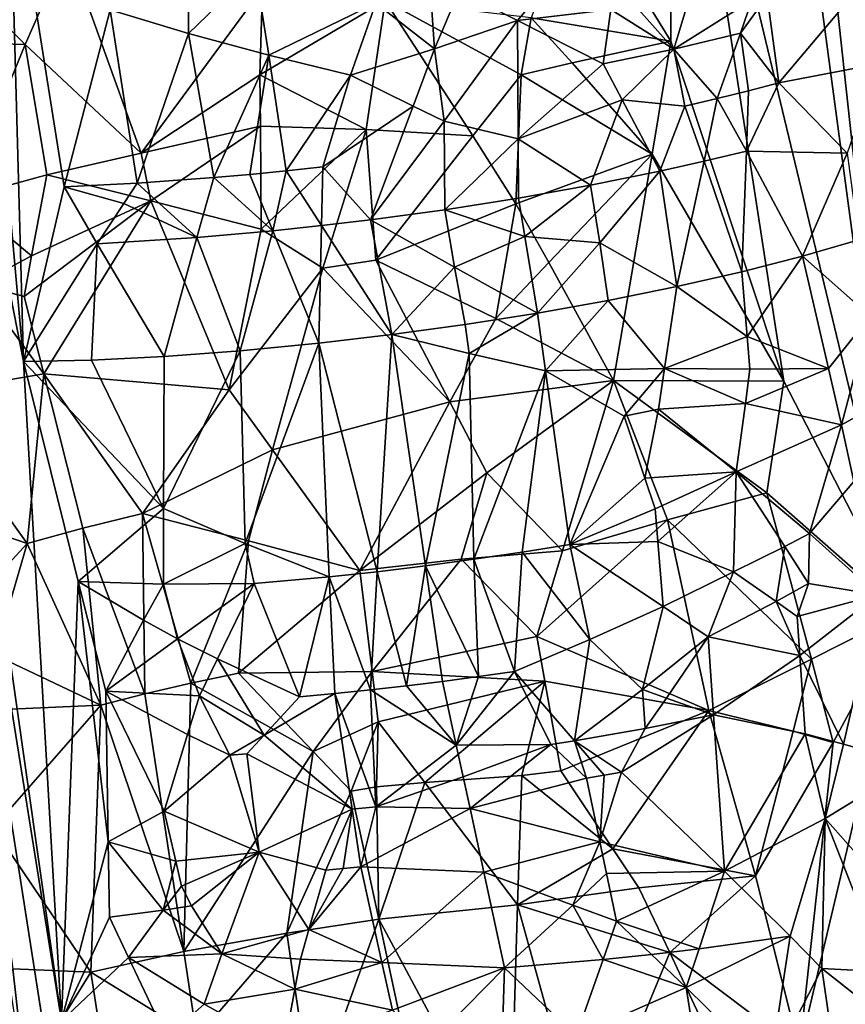
# Model space of a CAD drawing. Extents: x -293 to 293, y 0 to 819.
# Drawn here: x 148 to 170, y 230 to 257 of the extents above; entities that cross this region are included whole.
import ezdxf

# ---------------------------------------------------------------- set-up
doc = ezdxf.new("R2010")
doc.units = 0
doc.header["$MEASUREMENT"] = 0

msp = doc.modelspace()

# ---------------------------------------------------------------- linework, layer by layer
for points in [[(167.832718, 286.511871, -390.584045), (156.532394, 379.970886, -375.457001), (189.114349, 99.036987, -422.394196)], [(189.114349, 99.036987, -422.394196), (156.532394, 379.970886, -375.457001), (199.436981, 5, -438.722504)], [(171.684555, 240.690048, -399.700958), (156.532394, 379.970886, -375.457001), (165.217331, 288.883942, -392.374847)], [(171.684555, 240.690048, -399.700958), (199.436981, 5, -438.722504), (156.532394, 379.970886, -375.457001)], [(148.68512, 229.539093, -374.580414), (183.203369, 5, -422.389557), (127.604065, 361.21936, -347.35675)], [(148.68512, 229.539093, -374.580414), (127.604065, 361.21936, -347.35675), (142.068695, 275.972168, -364.234253)], [(147.436615, 229.46608, -375.898193), (127.604065, 361.21936, -347.35675), (183.203369, 5, -422.389557)], [(165.312531, 267.194733, -397.607269), (171.684555, 240.690048, -399.700958), (165.217331, 288.883942, -392.374847)], [(167.832718, 286.511871, -390.584045), (174.654266, 240.494949, -396.333954), (172.518311, 264.192871, -391.449646)], [(167.832718, 286.511871, -390.584045), (178.937698, 193.055649, -405.865112), (174.654266, 240.494949, -396.333954)], [(167.832718, 286.511871, -390.584045), (189.114349, 99.036987, -422.394196), (178.937698, 193.055649, -405.865112)], [(148.68512, 229.539093, -374.580414), (142.068695, 275.972168, -364.234253), (147.646561, 247.558548, -369.332001)], [(145.939758, 266.519836, -364.499298), (147.646561, 247.558548, -369.332001), (142.068695, 275.972168, -364.234253)], [(162.824188, 260.405457, -400.145355), (165.336807, 256.312225, -400.0401), (165.312531, 267.194733, -397.607269)], [(168.419708, 247.023727, -400.522095), (165.312531, 267.194733, -397.607269), (165.336807, 256.312225, -400.0401)], [(168.419708, 247.023727, -400.522095), (171.684555, 240.690048, -399.700958), (165.312531, 267.194733, -397.607269)], [(145.939758, 266.519836, -364.499298), (147.258408, 261.810272, -365.15921), (147.646561, 247.558548, -369.332001)], [(148.758438, 252.334381, -367.156311), (147.258408, 261.810272, -365.15921), (150.018036, 257.16861, -365.18335)], [(148.758438, 252.334381, -367.156311), (147.646561, 247.558548, -369.332001), (147.258408, 261.810272, -365.15921)], [(162.824188, 260.405457, -400.145355), (161.52034, 256.954926, -401.162079), (165.336807, 256.312225, -400.0401)], [(147.691696, 256.228119, -398.700409), (144.765732, 259.148193, -396.336212), (143.787827, 256.332214, -395.413971)], [(148.846634, 258.847198, -399.156891), (144.765732, 259.148193, -396.336212), (147.691696, 256.228119, -398.700409)], [(162.846085, 258.900391, -364.617859), (161.147537, 256.875824, -364.476196), (159.547455, 257.686951, -364.004303)], [(162.846085, 258.900391, -364.617859), (163.698853, 257.177734, -365.232178), (161.147537, 256.875824, -364.476196)], [(163.805389, 257.921356, -365.151672), (166.300629, 259.023376, -366.241028), (165.417038, 256.10083, -366.181671)], [(165.417038, 256.10083, -366.181671), (166.300629, 259.023376, -366.241028), (167.550842, 257.433167, -367.270905)], [(148.846634, 258.847198, -399.156891), (147.691696, 256.228119, -398.700409), (150.859024, 253.258255, -400.629913)], [(154.176575, 257.76828, -401.107758), (148.846634, 258.847198, -399.156891), (150.859024, 253.258255, -400.629913)], [(152.144257, 258.120636, -364.244385), (152.156723, 256.522919, -364.648804), (150.018036, 257.16861, -365.18335)], [(152.144257, 258.120636, -364.244385), (153.975754, 258.293579, -363.8396), (152.156723, 256.522919, -364.648804)], [(153.975754, 258.293579, -363.8396), (154.353119, 255.929672, -364.350006), (152.156723, 256.522919, -364.648804)], [(153.975754, 258.293579, -363.8396), (157.273666, 257.351837, -363.864624), (154.353119, 255.929672, -364.350006)], [(157.273666, 257.351837, -363.864624), (158.738297, 258.09964, -363.8125), (158.877197, 256.104614, -364.235199)], [(158.738297, 258.09964, -363.8125), (159.547455, 257.686951, -364.004303), (158.877197, 256.104614, -364.235199)], [(163.805389, 257.921356, -365.151672), (165.417038, 256.10083, -366.181671), (163.698853, 257.177734, -365.232178)], [(167.96257, 257.542236, -367.552734), (170.565857, 257.880981, -369.835968), (168.287369, 255.175308, -368.090302)], [(170.565857, 257.880981, -369.835968), (170.997849, 255.699417, -370.491089), (168.287369, 255.175308, -368.090302)], [(154.176575, 257.76828, -401.107758), (150.859024, 253.258255, -400.629913), (154.107666, 255.395508, -401.409729)], [(154.176575, 257.76828, -401.107758), (154.107666, 255.395508, -401.409729), (157.525391, 257.421753, -401.483276)], [(159.547455, 257.686951, -364.004303), (161.147537, 256.875824, -364.476196), (158.877197, 256.104614, -364.235199)], [(167.241043, 256.536469, -367.179688), (167.96257, 257.542236, -367.552734), (168.287369, 255.175308, -368.090302)], [(167.550842, 257.433167, -367.270905), (167.96257, 257.542236, -367.552734), (167.241043, 256.536469, -367.179688)], [(157.006882, 253.901138, -402.013977), (157.525391, 257.421753, -401.483276), (154.107666, 255.395508, -401.409729)], [(157.273666, 257.351837, -363.864624), (156.579178, 255.386139, -364.292297), (154.353119, 255.929672, -364.350006)], [(157.273666, 257.351837, -363.864624), (158.877197, 256.104614, -364.235199), (156.579178, 255.386139, -364.292297)], [(157.006882, 253.901138, -402.013977), (159.919418, 253.731155, -401.990723), (157.525391, 257.421753, -401.483276)], [(161.241852, 255.394272, -401.508057), (157.525391, 257.421753, -401.483276), (159.919418, 253.731155, -401.990723)], [(161.52034, 256.954926, -401.162079), (157.525391, 257.421753, -401.483276), (161.241852, 255.394272, -401.508057)], [(165.417038, 256.10083, -366.181671), (167.550842, 257.433167, -367.270905), (167.241043, 256.536469, -367.179688)], [(150.755249, 252.431274, -366.194214), (148.758438, 252.334381, -367.156311), (150.018036, 257.16861, -365.18335)], [(152.156723, 256.522919, -364.648804), (150.755249, 252.431274, -366.194214), (150.018036, 257.16861, -365.18335)], [(163.698853, 257.177734, -365.232178), (163.484451, 255.69162, -365.40036), (161.147537, 256.875824, -364.476196)], [(163.698853, 257.177734, -365.232178), (165.417038, 256.10083, -366.181671), (163.484451, 255.69162, -365.40036)], [(158.877197, 256.104614, -364.235199), (161.147537, 256.875824, -364.476196), (159.144073, 254.12677, -364.668488)], [(159.144073, 254.12677, -364.668488), (161.147537, 256.875824, -364.476196), (161.162033, 253.642426, -365.089813)], [(161.162033, 253.642426, -365.089813), (161.147537, 256.875824, -364.476196), (163.484451, 255.69162, -365.40036)], [(161.52034, 256.954926, -401.162079), (161.241852, 255.394272, -401.508057), (162.638626, 255.72551, -401.129364)], [(161.52034, 256.954926, -401.162079), (162.638626, 255.72551, -401.129364), (165.336807, 256.312225, -400.0401)], [(152.156723, 256.522919, -364.648804), (152.8479, 252.586929, -365.473816), (150.755249, 252.431274, -366.194214)], [(152.156723, 256.522919, -364.648804), (154.353119, 255.929672, -364.350006), (152.8479, 252.586929, -365.473816)], [(165.417038, 256.10083, -366.181671), (167.241043, 256.536469, -367.179688), (166.603455, 254.747192, -367.032043)], [(167.241043, 256.536469, -367.179688), (167.460709, 254.958878, -367.537781), (166.603455, 254.747192, -367.032043)], [(167.241043, 256.536469, -367.179688), (168.287369, 255.175308, -368.090302), (167.460709, 254.958878, -367.537781)], [(147.691696, 256.228119, -398.700409), (143.787827, 256.332214, -395.413971), (145.965866, 252.027115, -397.622772)], [(147.691696, 256.228119, -398.700409), (145.965866, 252.027115, -397.622772), (148.285049, 252.663162, -399.325256)], [(147.691696, 256.228119, -398.700409), (148.285049, 252.663162, -399.325256), (150.859024, 253.258255, -400.629913)], [(162.638626, 255.72551, -401.129364), (164.821106, 253.231857, -400.918793), (165.336807, 256.312225, -400.0401)], [(168.419708, 247.023727, -400.522095), (165.336807, 256.312225, -400.0401), (164.821106, 253.231857, -400.918793)], [(154.353119, 255.929672, -364.350006), (153.831619, 252.673309, -365.228241), (152.8479, 252.586929, -365.473816)], [(154.353119, 255.929672, -364.350006), (154.826141, 252.771332, -365.036469), (153.831619, 252.673309, -365.228241)], [(154.353119, 255.929672, -364.350006), (156.579178, 255.386139, -364.292297), (154.826141, 252.771332, -365.036469)], [(158.877197, 256.104614, -364.235199), (158.291901, 254.540634, -364.509827), (156.579178, 255.386139, -364.292297)], [(158.877197, 256.104614, -364.235199), (159.144073, 254.12677, -364.668488), (158.291901, 254.540634, -364.509827)], [(165.417038, 256.10083, -366.181671), (164.006607, 254.714783, -365.766296), (163.484451, 255.69162, -365.40036)], [(165.417038, 256.10083, -366.181671), (165.718201, 254.540878, -366.574585), (164.006607, 254.714783, -365.766296)], [(165.417038, 256.10083, -366.181671), (166.603455, 254.747192, -367.032043), (165.718201, 254.540878, -366.574585)], [(161.162033, 253.642426, -365.089813), (163.484451, 255.69162, -365.40036), (164.006607, 254.714783, -365.766296)], [(162.638626, 255.72551, -401.129364), (161.241852, 255.394272, -401.508057), (164.821106, 253.231857, -400.918793)], [(170.997849, 255.699417, -370.491089), (170.153854, 253.251404, -369.866211), (168.287369, 255.175308, -368.090302)], [(154.107666, 255.395508, -401.409729), (150.859024, 253.258255, -400.629913), (154.118439, 253.990692, -401.595703)], [(157.006882, 253.901138, -402.013977), (154.107666, 255.395508, -401.409729), (154.118439, 253.990692, -401.595703)], [(156.579178, 255.386139, -364.292297), (155.828445, 252.880707, -364.899017), (154.826141, 252.771332, -365.036469)], [(158.291901, 254.540634, -364.509827), (155.828445, 252.880707, -364.899017), (156.579178, 255.386139, -364.292297)], [(161.241852, 255.394272, -401.508057), (159.919418, 253.731155, -401.990723), (161.102448, 251.870621, -402.174011)], [(161.241852, 255.394272, -401.508057), (161.102448, 251.870621, -402.174011), (164.821106, 253.231857, -400.918793)], [(167.460709, 254.958878, -367.537781), (168.287369, 255.175308, -368.090302), (167.398758, 253.310272, -367.721893)], [(170.153854, 253.251404, -369.866211), (167.398758, 253.310272, -367.721893), (168.287369, 255.175308, -368.090302)], [(166.603455, 254.747192, -367.032043), (167.460709, 254.958878, -367.537781), (167.398758, 253.310272, -367.721893)], [(163.137573, 252.37941, -365.854004), (161.162033, 253.642426, -365.089813), (164.006607, 254.714783, -365.766296)], [(163.137573, 252.37941, -365.854004), (164.006607, 254.714783, -365.766296), (165.036545, 252.76387, -366.523102)], [(164.006607, 254.714783, -365.766296), (165.718201, 254.540878, -366.574585), (165.036545, 252.76387, -366.523102)], [(165.718201, 254.540878, -366.574585), (166.603455, 254.747192, -367.032043), (166.240967, 253.031952, -367.078888)], [(166.603455, 254.747192, -367.032043), (167.398758, 253.310272, -367.721893), (166.240967, 253.031952, -367.078888)], [(158.291901, 254.540634, -364.509827), (157.127457, 251.432281, -365.15802), (155.828445, 252.880707, -364.899017)], [(158.291901, 254.540634, -364.509827), (159.144073, 254.12677, -364.668488), (157.127457, 251.432281, -365.15802)], [(165.718201, 254.540878, -366.574585), (166.240967, 253.031952, -367.078888), (165.036545, 252.76387, -366.523102)], [(159.158386, 251.709488, -365.167206), (157.127457, 251.432281, -365.15802), (159.144073, 254.12677, -364.668488)], [(159.158386, 251.709488, -365.167206), (159.144073, 254.12677, -364.668488), (161.162033, 253.642426, -365.089813)], [(154.118439, 253.990692, -401.595703), (150.859024, 253.258255, -400.629913), (151.122116, 251.952911, -400.873322)], [(154.118439, 253.990692, -401.595703), (151.122116, 251.952911, -400.873322), (154.143616, 251.180588, -401.962463)], [(157.006882, 253.901138, -402.013977), (154.118439, 253.990692, -401.595703), (154.143616, 251.180588, -401.962463)], [(157.006882, 253.901138, -402.013977), (154.143616, 251.180588, -401.962463), (155.828751, 250.111603, -402.439148)], [(157.006882, 253.901138, -402.013977), (155.828751, 250.111603, -402.439148), (157.271332, 250.33165, -402.571716)], [(157.006882, 253.901138, -402.013977), (157.271332, 250.33165, -402.571716), (159.919418, 253.731155, -401.990723)], [(159.919418, 253.731155, -401.990723), (157.271332, 250.33165, -402.571716), (161.102448, 251.870621, -402.174011)], [(159.158386, 251.709488, -365.167206), (161.162033, 253.642426, -365.089813), (161.170059, 252.026489, -365.400146)], [(163.137573, 252.37941, -365.854004), (161.170059, 252.026489, -365.400146), (161.162033, 253.642426, -365.089813)], [(151.122116, 251.952911, -400.873322), (150.859024, 253.258255, -400.629913), (148.285049, 252.663162, -399.325256)], [(161.102448, 251.870621, -402.174011), (161.998108, 250.2659, -402.315643), (164.821106, 253.231857, -400.918793)], [(161.998108, 250.2659, -402.315643), (163.763626, 247.039017, -402.525391), (164.821106, 253.231857, -400.918793)], [(168.419708, 247.023727, -400.522095), (164.821106, 253.231857, -400.918793), (163.763626, 247.039017, -402.525391)], [(166.240967, 253.031952, -367.078888), (167.398758, 253.310272, -367.721893), (167.270798, 250.01532, -368.104919)], [(167.398758, 253.310272, -367.721893), (168.93573, 250.441238, -369.165161), (167.270798, 250.01532, -368.104919)], [(170.153854, 253.251404, -369.866211), (168.93573, 250.441238, -369.165161), (167.398758, 253.310272, -367.721893)], [(170.153854, 253.251404, -369.866211), (170.468292, 250.883041, -370.403503), (168.93573, 250.441238, -369.165161)], [(165.036545, 252.76387, -366.523102), (166.240967, 253.031952, -367.078888), (165.493729, 249.610443, -367.235687)], [(166.240967, 253.031952, -367.078888), (167.270798, 250.01532, -368.104919), (165.493729, 249.610443, -367.235687)], [(152.8479, 252.586929, -365.473816), (153.831619, 252.673309, -365.228241), (154.459518, 251.134369, -365.488129)], [(153.831619, 252.673309, -365.228241), (154.826141, 252.771332, -365.036469), (154.459518, 251.134369, -365.488129)], [(154.826141, 252.771332, -365.036469), (155.788589, 251.273468, -365.274597), (154.459518, 251.134369, -365.488129)], [(154.826141, 252.771332, -365.036469), (155.828445, 252.880707, -364.899017), (155.788589, 251.273468, -365.274597)], [(155.828445, 252.880707, -364.899017), (157.127457, 251.432281, -365.15802), (155.788589, 251.273468, -365.274597)], [(163.137573, 252.37941, -365.854004), (165.036545, 252.76387, -366.523102), (163.39151, 250.807816, -366.213684)], [(163.39151, 250.807816, -366.213684), (165.036545, 252.76387, -366.523102), (165.493729, 249.610443, -367.235687)], [(147.865417, 250.44577, -399.18985), (148.285049, 252.663162, -399.325256), (145.965866, 252.027115, -397.622772)], [(147.865417, 250.44577, -399.18985), (151.122116, 251.952911, -400.873322), (148.285049, 252.663162, -399.325256)], [(150.755249, 252.431274, -366.194214), (150.384384, 251.878235, -366.499603), (148.758438, 252.334381, -367.156311)], [(150.755249, 252.431274, -366.194214), (152.384109, 250.949554, -366.025818), (150.384384, 251.878235, -366.499603)], [(150.755249, 252.431274, -366.194214), (152.8479, 252.586929, -365.473816), (152.384109, 250.949554, -366.025818)], [(152.8479, 252.586929, -365.473816), (154.459518, 251.134369, -365.488129), (152.384109, 250.949554, -366.025818)], [(148.758438, 252.334381, -367.156311), (149.660019, 250.780823, -367.143951), (147.646561, 247.558548, -369.332001)], [(150.384384, 251.878235, -366.499603), (149.660019, 250.780823, -367.143951), (148.758438, 252.334381, -367.156311)], [(163.137573, 252.37941, -365.854004), (161.343689, 250.978729, -365.636688), (161.170059, 252.026489, -365.400146)], [(163.137573, 252.37941, -365.854004), (163.39151, 250.807816, -366.213684), (161.343689, 250.978729, -365.636688)], [(147.865417, 250.44577, -399.18985), (145.965866, 252.027115, -397.622772), (146.410797, 249.666763, -398.090027)], [(147.666473, 249.336273, -399.110168), (148.198303, 247.2258, -399.614105), (151.122116, 251.952911, -400.873322)], [(147.865417, 250.44577, -399.18985), (147.666473, 249.336273, -399.110168), (151.122116, 251.952911, -400.873322)], [(148.198303, 247.2258, -399.614105), (153.269485, 246.790634, -402.240601), (151.122116, 251.952911, -400.873322)], [(150.384384, 251.878235, -366.499603), (152.384109, 250.949554, -366.025818), (149.660019, 250.780823, -367.143951)], [(151.122116, 251.952911, -400.873322), (153.269485, 246.790634, -402.240601), (154.143616, 251.180588, -401.962463)], [(161.102448, 251.870621, -402.174011), (157.271332, 250.33165, -402.571716), (160.549576, 248.736404, -402.795166)], [(159.158386, 251.709488, -365.167206), (161.170059, 252.026489, -365.400146), (161.343689, 250.978729, -365.636688)], [(161.102448, 251.870621, -402.174011), (160.549576, 248.736404, -402.795166), (161.998108, 250.2659, -402.315643)], [(159.158386, 251.709488, -365.167206), (159.424652, 250.137573, -365.516479), (157.127457, 251.432281, -365.15802)], [(159.158386, 251.709488, -365.167206), (161.343689, 250.978729, -365.636688), (159.424652, 250.137573, -365.516479)], [(155.788589, 251.273468, -365.274597), (157.127457, 251.432281, -365.15802), (157.710266, 248.294662, -365.842346)], [(159.424652, 250.137573, -365.516479), (157.710266, 248.294662, -365.842346), (157.127457, 251.432281, -365.15802)], [(152.384109, 250.949554, -366.025818), (154.459518, 251.134369, -365.488129), (153.570618, 247.849701, -366.495575)], [(153.269485, 246.790634, -402.240601), (155.828751, 250.111603, -402.439148), (154.143616, 251.180588, -401.962463)], [(154.459518, 251.134369, -365.488129), (155.713867, 248.06163, -366.036102), (153.570618, 247.849701, -366.495575)], [(154.459518, 251.134369, -365.488129), (155.788589, 251.273468, -365.274597), (155.713867, 248.06163, -366.036102)], [(155.788589, 251.273468, -365.274597), (157.710266, 248.294662, -365.842346), (155.713867, 248.06163, -366.036102)], [(149.660019, 250.780823, -367.143951), (152.384109, 250.949554, -366.025818), (151.491867, 247.693924, -367.205444)], [(152.384109, 250.949554, -366.025818), (153.570618, 247.849701, -366.495575), (151.491867, 247.693924, -367.205444)], [(159.424652, 250.137573, -365.516479), (161.343689, 250.978729, -365.636688), (161.690536, 248.883179, -366.109894)], [(161.343689, 250.978729, -365.636688), (163.39151, 250.807816, -366.213684), (161.690536, 248.883179, -366.109894)], [(163.39151, 250.807816, -366.213684), (163.626083, 249.231522, -366.567963), (161.690536, 248.883179, -366.109894)], [(163.39151, 250.807816, -366.213684), (165.493729, 249.610443, -367.235687), (163.626083, 249.231522, -366.567963)], [(170.778519, 248.799301, -370.908112), (168.93573, 250.441238, -369.165161), (170.468292, 250.883041, -370.403503)], [(149.660019, 250.780823, -367.143951), (149.507629, 247.596451, -368.155487), (147.646561, 247.558548, -369.332001)], [(149.660019, 250.780823, -367.143951), (151.491867, 247.693924, -367.205444), (149.507629, 247.596451, -368.155487)], [(147.865417, 250.44577, -399.18985), (146.410797, 249.666763, -398.090027), (147.666473, 249.336273, -399.110168)], [(159.29805, 246.46225, -403.240814), (157.271332, 250.33165, -402.571716), (155.828751, 250.111603, -402.439148)], [(160.549576, 248.736404, -402.795166), (157.271332, 250.33165, -402.571716), (159.29805, 246.46225, -403.240814)], [(161.998108, 250.2659, -402.315643), (160.549576, 248.736404, -402.795166), (163.763626, 247.039017, -402.525391)], [(167.419968, 248.241211, -368.447357), (167.270798, 250.01532, -368.104919), (168.93573, 250.441238, -369.165161)], [(167.419968, 248.241211, -368.447357), (168.93573, 250.441238, -369.165161), (169.645523, 247.369232, -370.086731)], [(169.645523, 247.369232, -370.086731), (168.93573, 250.441238, -369.165161), (170.778519, 248.799301, -370.908112)], [(153.269485, 246.790634, -402.240601), (154.450058, 245.151047, -402.793243), (155.828751, 250.111603, -402.439148)], [(159.29805, 246.46225, -403.240814), (155.828751, 250.111603, -402.439148), (154.450058, 245.151047, -402.793243)], [(159.424652, 250.137573, -365.516479), (159.710587, 248.569626, -365.867035), (157.710266, 248.294662, -365.842346)], [(159.424652, 250.137573, -365.516479), (161.690536, 248.883179, -366.109894), (159.710587, 248.569626, -365.867035)], [(167.419968, 248.241211, -368.447357), (165.493729, 249.610443, -367.235687), (167.270798, 250.01532, -368.104919)], [(146.410797, 249.666763, -398.090027), (144.841965, 246.651779, -396.539063), (148.198303, 247.2258, -399.614105)], [(147.666473, 249.336273, -399.110168), (146.410797, 249.666763, -398.090027), (148.198303, 247.2258, -399.614105)], [(165.162582, 247.372421, -367.455353), (163.626083, 249.231522, -366.567963), (165.493729, 249.610443, -367.235687)], [(167.419968, 248.241211, -368.447357), (165.162582, 247.372421, -367.455353), (165.493729, 249.610443, -367.235687)], [(161.911163, 247.302841, -366.458252), (161.690536, 248.883179, -366.109894), (163.626083, 249.231522, -366.567963)], [(161.911163, 247.302841, -366.458252), (163.626083, 249.231522, -366.567963), (165.162582, 247.372421, -367.455353)], [(160.549576, 248.736404, -402.795166), (159.29805, 246.46225, -403.240814), (163.763626, 247.039017, -402.525391)], [(159.823517, 247.779709, -366.04071), (159.710587, 248.569626, -365.867035), (161.690536, 248.883179, -366.109894)], [(159.823517, 247.779709, -366.04071), (161.690536, 248.883179, -366.109894), (161.911163, 247.302841, -366.458252)], [(169.645523, 247.369232, -370.086731), (170.778519, 248.799301, -370.908112), (169.996872, 245.833145, -370.54953)], [(170.778519, 248.799301, -370.908112), (172.445816, 247.165482, -372.818878), (169.996872, 245.833145, -370.54953)], [(159.823517, 247.779709, -366.04071), (157.710266, 248.294662, -365.842346), (159.710587, 248.569626, -365.867035)], [(157.313553, 241.817307, -367.324799), (155.713867, 248.06163, -366.036102), (157.710266, 248.294662, -365.842346)], [(157.313553, 241.817307, -367.324799), (157.710266, 248.294662, -365.842346), (158.633347, 241.976776, -367.22525)], [(159.823517, 247.779709, -366.04071), (158.633347, 241.976776, -367.22525), (157.710266, 248.294662, -365.842346)], [(167.419968, 248.241211, -368.447357), (167.494629, 247.354202, -368.618774), (165.162582, 247.372421, -367.455353)], [(167.419968, 248.241211, -368.447357), (169.645523, 247.369232, -370.086731), (167.494629, 247.354202, -368.618774)], [(153.703629, 242.583649, -367.81427), (151.472672, 243.547791, -368.364349), (153.570618, 247.849701, -366.495575)], [(151.472672, 243.547791, -368.364349), (151.491867, 247.693924, -367.205444), (153.570618, 247.849701, -366.495575)], [(153.703629, 242.583649, -367.81427), (153.570618, 247.849701, -366.495575), (155.713867, 248.06163, -366.036102)], [(153.703629, 242.583649, -367.81427), (155.713867, 248.06163, -366.036102), (156.002289, 241.677139, -367.519989)], [(156.002289, 241.677139, -367.519989), (155.713867, 248.06163, -366.036102), (157.313553, 241.817307, -367.324799)], [(151.472672, 243.547791, -368.364349), (147.646561, 247.558548, -369.332001), (149.507629, 247.596451, -368.155487)], [(151.472672, 243.547791, -368.364349), (149.507629, 247.596451, -368.155487), (151.491867, 247.693924, -367.205444)], [(159.823517, 247.779709, -366.04071), (159.954529, 242.154648, -367.221893), (158.633347, 241.976776, -367.22525)], [(159.823517, 247.779709, -366.04071), (161.911163, 247.302841, -366.458252), (159.954529, 242.154648, -367.221893)], [(149.143463, 241.550125, -370.217712), (148.68512, 229.539093, -374.580414), (147.646561, 247.558548, -369.332001)], [(151.472672, 243.547791, -368.364349), (149.143463, 241.550125, -370.217712), (147.646561, 247.558548, -369.332001)], [(161.911163, 247.302841, -366.458252), (161.269974, 242.349991, -367.314758), (159.954529, 242.154648, -367.221893)], [(161.911163, 247.302841, -366.458252), (162.572586, 242.561737, -367.503326), (161.269974, 242.349991, -367.314758)], [(161.911163, 247.302841, -366.458252), (165.162582, 247.372421, -367.455353), (164.056732, 246.06958, -367.265625)], [(161.911163, 247.302841, -366.458252), (164.056732, 246.06958, -367.265625), (162.572586, 242.561737, -367.503326)], [(164.056732, 246.06958, -367.265625), (165.162582, 247.372421, -367.455353), (164.995193, 246.254791, -367.573761)], [(167.371475, 246.417694, -368.683502), (164.995193, 246.254791, -367.573761), (165.162582, 247.372421, -367.455353)], [(167.494629, 247.354202, -368.618774), (167.371475, 246.417694, -368.683502), (165.162582, 247.372421, -367.455353)], [(167.371475, 246.417694, -368.683502), (169.645523, 247.369232, -370.086731), (169.996872, 245.833145, -370.54953)], [(167.494629, 247.354202, -368.618774), (169.645523, 247.369232, -370.086731), (167.371475, 246.417694, -368.683502)], [(148.198303, 247.2258, -399.614105), (144.841965, 246.651779, -396.539063), (147.744446, 242.584473, -399.486053)], [(148.198303, 247.2258, -399.614105), (147.744446, 242.584473, -399.486053), (149.263977, 243.002899, -400.610443)], [(148.198303, 247.2258, -399.614105), (149.263977, 243.002899, -400.610443), (150.900436, 243.404724, -401.563782)], [(148.198303, 247.2258, -399.614105), (150.900436, 243.404724, -401.563782), (153.269485, 246.790634, -402.240601)], [(159.29805, 246.46225, -403.240814), (160.304672, 244.518143, -403.530487), (163.763626, 247.039017, -402.525391)], [(160.304672, 244.518143, -403.530487), (162.37146, 242.390518, -403.692352), (163.763626, 247.039017, -402.525391)], [(165.241913, 243.236313, -402.838348), (163.763626, 247.039017, -402.525391), (162.37146, 242.390518, -403.692352)], [(165.241913, 243.236313, -402.838348), (167.957977, 243.969757, -401.501587), (163.763626, 247.039017, -402.525391)], [(168.419708, 247.023727, -400.522095), (163.763626, 247.039017, -402.525391), (167.957977, 243.969757, -401.501587)], [(168.419708, 247.023727, -400.522095), (167.957977, 243.969757, -401.501587), (171.684555, 240.690048, -399.700958)], [(169.996872, 245.833145, -370.54953), (172.445816, 247.165482, -372.818878), (170.33078, 244.285141, -371.002594)], [(153.269485, 246.790634, -402.240601), (150.900436, 243.404724, -401.563782), (154.450058, 245.151047, -402.793243)], [(144.841965, 246.651779, -396.539063), (144.453293, 243.716614, -395.963776), (147.744446, 242.584473, -399.486053)], [(159.29805, 246.46225, -403.240814), (154.450058, 245.151047, -402.793243), (156.834274, 241.845871, -403.744995)], [(159.29805, 246.46225, -403.240814), (156.834274, 241.845871, -403.744995), (160.304672, 244.518143, -403.530487)], [(164.622253, 244.376846, -367.754059), (164.056732, 246.06958, -367.265625), (164.995193, 246.254791, -367.573761)], [(164.622253, 244.376846, -367.754059), (164.995193, 246.254791, -367.573761), (167.12146, 244.546295, -368.824249)], [(167.371475, 246.417694, -368.683502), (167.12146, 244.546295, -368.824249), (164.995193, 246.254791, -367.573761)], [(167.371475, 246.417694, -368.683502), (169.996872, 245.833145, -370.54953), (167.12146, 244.546295, -368.824249)], [(164.622253, 244.376846, -367.754059), (162.572586, 242.561737, -367.503326), (164.056732, 246.06958, -367.265625)], [(169.996872, 245.833145, -370.54953), (169.127701, 242.859573, -370.275146), (167.12146, 244.546295, -368.824249)], [(169.996872, 245.833145, -370.54953), (170.33078, 244.285141, -371.002594), (169.127701, 242.859573, -370.275146)], [(154.450058, 245.151047, -402.793243), (150.900436, 243.404724, -401.563782), (153.794205, 242.659363, -402.886261)], [(154.450058, 245.151047, -402.793243), (153.794205, 242.659363, -402.886261), (156.834274, 241.845871, -403.744995)], [(159.601151, 242.15831, -403.931519), (160.304672, 244.518143, -403.530487), (156.834274, 241.845871, -403.744995)], [(159.601151, 242.15831, -403.931519), (162.37146, 242.390518, -403.692352), (160.304672, 244.518143, -403.530487)], [(164.622253, 244.376846, -367.754059), (164.903397, 243.530701, -368.00061), (162.572586, 242.561737, -367.503326)], [(164.622253, 244.376846, -367.754059), (167.12146, 244.546295, -368.824249), (164.903397, 243.530701, -368.00061)], [(164.903397, 243.530701, -368.00061), (167.12146, 244.546295, -368.824249), (164.976547, 242.643585, -368.179291)], [(164.976547, 242.643585, -368.179291), (167.12146, 244.546295, -368.824249), (167.043793, 241.814713, -369.201477)], [(168.452194, 242.507538, -369.883881), (167.043793, 241.814713, -369.201477), (167.12146, 244.546295, -368.824249)], [(168.452194, 242.507538, -369.883881), (167.12146, 244.546295, -368.824249), (169.127701, 242.859573, -370.275146)], [(169.127701, 242.859573, -370.275146), (170.33078, 244.285141, -371.002594), (170.992538, 241.188904, -371.91156)], [(165.241913, 243.236313, -402.838348), (169.175385, 239.424911, -401.865692), (167.957977, 243.969757, -401.501587)], [(169.175385, 239.424911, -401.865692), (171.684555, 240.690048, -399.700958), (167.957977, 243.969757, -401.501587)], [(144.453293, 243.716614, -395.963776), (145.563568, 240.222198, -397.290161), (147.744446, 242.584473, -399.486053)], [(151.472672, 243.547791, -368.364349), (151.469742, 241.476974, -368.950897), (149.143463, 241.550125, -370.217712)], [(153.703629, 242.583649, -367.81427), (151.469742, 241.476974, -368.950897), (151.472672, 243.547791, -368.364349)], [(164.903397, 243.530701, -368.00061), (164.976547, 242.643585, -368.179291), (162.572586, 242.561737, -367.503326)], [(150.900436, 243.404724, -401.563782), (149.263977, 243.002899, -400.610443), (150.958466, 238.476379, -401.995758)], [(150.900436, 243.404724, -401.563782), (150.958466, 238.476379, -401.995758), (152.213776, 238.768295, -402.641022)], [(153.794205, 242.659363, -402.886261), (150.900436, 243.404724, -401.563782), (152.213776, 238.768295, -402.641022)], [(149.263977, 243.002899, -400.610443), (147.744446, 242.584473, -399.486053), (149.762131, 238.173599, -401.251129)], [(149.263977, 243.002899, -400.610443), (149.762131, 238.173599, -401.251129), (150.958466, 238.476379, -401.995758)], [(165.241913, 243.236313, -402.838348), (162.37146, 242.390518, -403.692352), (161.672089, 240.049866, -404.19162)], [(165.241913, 243.236313, -402.838348), (161.672089, 240.049866, -404.19162), (166.373322, 238.022491, -403.514923)], [(165.241913, 243.236313, -402.838348), (166.373322, 238.022491, -403.514923), (169.175385, 239.424911, -401.865692)], [(168.452194, 242.507538, -369.883881), (169.127701, 242.859573, -370.275146), (169.09903, 241.490356, -370.438477)], [(169.127701, 242.859573, -370.275146), (170.992538, 241.188904, -371.91156), (169.09903, 241.490356, -370.438477)], [(146.851181, 239.547577, -398.733734), (147.744446, 242.584473, -399.486053), (145.563568, 240.222198, -397.290161)], [(146.851181, 239.547577, -398.733734), (149.762131, 238.173599, -401.251129), (147.744446, 242.584473, -399.486053)], [(153.703629, 242.583649, -367.81427), (153.952316, 241.489777, -368.026062), (151.469742, 241.476974, -368.950897)], [(153.794205, 242.659363, -402.886261), (152.213776, 238.768295, -402.641022), (153.519913, 239.047455, -403.182709)], [(153.794205, 242.659363, -402.886261), (153.519913, 239.047455, -403.182709), (156.834274, 241.845871, -403.744995)], [(153.703629, 242.583649, -367.81427), (156.002289, 241.677139, -367.519989), (153.952316, 241.489777, -368.026062)], [(163.119873, 239.959564, -368.117798), (161.269974, 242.349991, -367.314758), (162.572586, 242.561737, -367.503326)], [(164.976547, 242.643585, -368.179291), (165.123047, 240.869461, -368.536987), (162.572586, 242.561737, -367.503326)], [(163.119873, 239.959564, -368.117798), (162.572586, 242.561737, -367.503326), (165.123047, 240.869461, -368.536987)], [(164.976547, 242.643585, -368.179291), (167.043793, 241.814713, -369.201477), (165.123047, 240.869461, -368.536987)], [(168.452194, 242.507538, -369.883881), (168.215225, 240.999619, -369.956055), (167.043793, 241.814713, -369.201477)], [(168.452194, 242.507538, -369.883881), (169.09903, 241.490356, -370.438477), (168.215225, 240.999619, -369.956055)], [(159.601151, 242.15831, -403.931519), (161.672089, 240.049866, -404.19162), (162.37146, 242.390518, -403.692352)], [(159.954529, 242.154648, -367.221893), (161.269974, 242.349991, -367.314758), (161.064362, 239.090439, -367.951019)], [(163.119873, 239.959564, -368.117798), (161.064362, 239.090439, -367.951019), (161.269974, 242.349991, -367.314758)], [(159.601151, 242.15831, -403.931519), (156.834274, 241.845871, -403.744995), (157.170303, 239.090729, -404.180145)], [(159.601151, 242.15831, -403.931519), (157.170303, 239.090729, -404.180145), (161.672089, 240.049866, -404.19162)], [(157.313553, 241.817307, -367.324799), (158.633347, 241.976776, -367.22525), (158.108994, 238.696701, -367.980499)], [(158.633347, 241.976776, -367.22525), (159.094421, 238.81778, -367.916809), (158.108994, 238.696701, -367.980499)], [(158.633347, 241.976776, -367.22525), (159.954529, 242.154648, -367.221893), (160.080536, 238.949158, -367.906982)], [(158.633347, 241.976776, -367.22525), (160.080536, 238.949158, -367.906982), (159.094421, 238.81778, -367.916809)], [(159.954529, 242.154648, -367.221893), (161.064362, 239.090439, -367.951019), (160.080536, 238.949158, -367.906982)], [(157.170303, 239.090729, -404.180145), (156.834274, 241.845871, -403.744995), (153.519913, 239.047455, -403.182709)], [(153.952316, 241.489777, -368.026062), (156.002289, 241.677139, -367.519989), (155.186691, 238.398773, -368.491882)], [(156.002289, 241.677139, -367.519989), (156.152161, 238.486877, -368.268463), (155.186691, 238.398773, -368.491882)], [(156.002289, 241.677139, -367.519989), (157.313553, 241.817307, -367.324799), (157.127243, 238.586288, -368.097839)], [(156.002289, 241.677139, -367.519989), (157.127243, 238.586288, -368.097839), (156.152161, 238.486877, -368.268463)], [(157.313553, 241.817307, -367.324799), (158.108994, 238.696701, -367.980499), (157.127243, 238.586288, -368.097839)], [(165.123047, 240.869461, -368.536987), (167.043793, 241.814713, -369.201477), (166.356232, 240.038376, -369.163239)], [(168.215225, 240.999619, -369.956055), (166.356232, 240.038376, -369.163239), (167.043793, 241.814713, -369.201477)], [(149.957596, 234.430542, -371.921326), (148.68512, 229.539093, -374.580414), (149.143463, 241.550125, -370.217712)], [(149.957596, 234.430542, -371.921326), (149.143463, 241.550125, -370.217712), (149.89325, 238.548203, -370.671722)], [(150.927444, 240.493408, -369.497925), (149.89325, 238.548203, -370.671722), (149.143463, 241.550125, -370.217712)], [(151.469742, 241.476974, -368.950897), (150.927444, 240.493408, -369.497925), (149.143463, 241.550125, -370.217712)], [(151.469742, 241.476974, -368.950897), (151.850967, 239.981445, -369.201996), (150.927444, 240.493408, -369.497925)], [(151.469742, 241.476974, -368.950897), (153.952316, 241.489777, -368.026062), (151.850967, 239.981445, -369.201996)], [(151.850967, 239.981445, -369.201996), (153.952316, 241.489777, -368.026062), (152.943405, 239.439606, -368.903839)], [(152.943405, 239.439606, -368.903839), (153.952316, 241.489777, -368.026062), (155.186691, 238.398773, -368.491882)], [(168.215225, 240.999619, -369.956055), (169.09903, 241.490356, -370.438477), (168.785278, 240.594666, -370.358276)], [(169.09903, 241.490356, -370.438477), (170.992538, 241.188904, -371.91156), (168.785278, 240.594666, -370.358276)], [(168.785278, 240.594666, -370.358276), (170.992538, 241.188904, -371.91156), (168.859665, 239.524841, -370.553772)], [(168.859665, 239.524841, -370.553772), (170.992538, 241.188904, -371.91156), (170.04985, 237.105515, -371.669067)], [(170.04985, 237.105515, -371.669067), (170.992538, 241.188904, -371.91156), (171.99118, 236.561523, -373.299591)], [(163.119873, 239.959564, -368.117798), (165.123047, 240.869461, -368.536987), (164.559326, 238.599182, -368.749512)], [(164.559326, 238.599182, -368.749512), (165.123047, 240.869461, -368.536987), (166.356232, 240.038376, -369.163239)], [(168.215225, 240.999619, -369.956055), (168.859665, 239.524841, -370.553772), (166.356232, 240.038376, -369.163239)], [(168.215225, 240.999619, -369.956055), (168.785278, 240.594666, -370.358276), (168.859665, 239.524841, -370.553772)], [(168.852325, 228.742355, -404.471588), (170.672668, 218.409363, -405.886658), (171.684555, 240.690048, -399.700958)], [(169.774338, 237.149612, -402.03949), (168.852325, 228.742355, -404.471588), (171.684555, 240.690048, -399.700958)], [(169.175385, 239.424911, -401.865692), (169.774338, 237.149612, -402.03949), (171.684555, 240.690048, -399.700958)], [(150.927444, 240.493408, -369.497925), (151.850967, 239.981445, -369.201996), (149.89325, 238.548203, -370.671722)], [(161.672089, 240.049866, -404.19162), (157.170303, 239.090729, -404.180145), (161.889862, 238.825272, -404.382782)], [(161.672089, 240.049866, -404.19162), (161.889862, 238.825272, -404.382782), (166.373322, 238.022491, -403.514923)], [(164.559326, 238.599182, -368.749512), (166.356232, 240.038376, -369.163239), (165.216049, 238.364059, -369.003296)], [(165.216049, 238.364059, -369.003296), (166.356232, 240.038376, -369.163239), (166.504547, 237.902695, -369.5755)], [(168.859665, 239.524841, -370.553772), (166.504547, 237.902695, -369.5755), (166.356232, 240.038376, -369.163239)], [(151.850967, 239.981445, -369.201996), (152.45488, 238.423233, -369.37735), (149.89325, 238.548203, -370.671722)], [(151.850967, 239.981445, -369.201996), (152.943405, 239.439606, -368.903839), (152.45488, 238.423233, -369.37735)], [(163.119873, 239.959564, -368.117798), (162.701981, 237.194839, -368.562744), (161.064362, 239.090439, -367.951019)], [(163.119873, 239.959564, -368.117798), (164.559326, 238.599182, -368.749512), (162.701981, 237.194839, -368.562744)], [(146.851181, 239.547577, -398.733734), (146.456863, 238.027802, -398.313263), (149.762131, 238.173599, -401.251129)], [(168.859665, 239.524841, -370.553772), (169.008621, 237.385376, -370.945618), (166.504547, 237.902695, -369.5755)], [(168.859665, 239.524841, -370.553772), (170.04985, 237.105515, -371.669067), (169.008621, 237.385376, -370.945618)], [(152.943405, 239.439606, -368.903839), (154.222198, 237.352325, -369.024689), (152.45488, 238.423233, -369.37735)], [(152.943405, 239.439606, -368.903839), (155.186691, 238.398773, -368.491882), (154.222198, 237.352325, -369.024689)], [(169.175385, 239.424911, -401.865692), (166.373322, 238.022491, -403.514923), (168.678787, 237.459488, -402.603943)], [(169.175385, 239.424911, -401.865692), (168.678787, 237.459488, -402.603943), (169.774338, 237.149612, -402.03949)], [(155.562607, 236.901505, -404.108185), (153.519913, 239.047455, -403.182709), (152.213776, 238.768295, -402.641022)], [(157.170303, 239.090729, -404.180145), (153.519913, 239.047455, -403.182709), (155.562607, 236.901505, -404.108185)], [(157.170303, 239.090729, -404.180145), (155.562607, 236.901505, -404.108185), (157.338486, 237.713165, -404.397705)], [(161.889862, 238.825272, -404.382782), (157.170303, 239.090729, -404.180145), (157.338486, 237.713165, -404.397705)], [(159.472855, 237.079224, -368.296844), (159.094421, 238.81778, -367.916809), (160.080536, 238.949158, -367.906982)], [(159.472855, 237.079224, -368.296844), (160.080536, 238.949158, -367.906982), (161.064362, 239.090439, -367.951019)], [(159.472855, 237.079224, -368.296844), (161.064362, 239.090439, -367.951019), (162.054626, 237.091278, -368.477844)], [(162.054626, 237.091278, -368.477844), (161.064362, 239.090439, -367.951019), (162.701981, 237.194839, -368.562744)], [(152.025848, 231.433929, -403.162994), (152.213776, 238.768295, -402.641022), (150.958466, 238.476379, -401.995758)], [(152.025848, 231.433929, -403.162994), (155.562607, 236.901505, -404.108185), (152.213776, 238.768295, -402.641022)], [(159.472855, 237.079224, -368.296844), (157.127243, 238.586288, -368.097839), (158.108994, 238.696701, -367.980499)], [(161.889862, 238.825272, -404.382782), (157.338486, 237.713165, -404.397705), (158.608353, 236.05838, -404.806549)], [(159.472855, 237.079224, -368.296844), (158.108994, 238.696701, -367.980499), (159.094421, 238.81778, -367.916809)], [(161.889862, 238.825272, -404.382782), (158.608353, 236.05838, -404.806549), (161.262299, 236.251068, -404.863342)], [(161.889862, 238.825272, -404.382782), (161.262299, 236.251068, -404.863342), (162.324692, 236.375916, -404.764709)], [(161.889862, 238.825272, -404.382782), (162.324692, 236.375916, -404.764709), (166.373322, 238.022491, -403.514923)], [(152.025848, 231.433929, -403.162994), (150.958466, 238.476379, -401.995758), (149.762131, 238.173599, -401.251129)], [(149.957596, 234.430542, -371.921326), (149.89325, 238.548203, -370.671722), (151.488617, 235.273407, -370.737732)], [(152.124802, 237.369766, -369.817902), (151.488617, 235.273407, -370.737732), (149.89325, 238.548203, -370.671722)], [(152.45488, 238.423233, -369.37735), (152.124802, 237.369766, -369.817902), (149.89325, 238.548203, -370.671722)], [(152.45488, 238.423233, -369.37735), (153.285538, 236.80574, -369.491821), (152.124802, 237.369766, -369.817902)], [(152.45488, 238.423233, -369.37735), (154.222198, 237.352325, -369.024689), (153.285538, 236.80574, -369.491821)], [(154.222198, 237.352325, -369.024689), (156.152161, 238.486877, -368.268463), (156.62738, 235.328552, -368.95343)], [(154.222198, 237.352325, -369.024689), (155.186691, 238.398773, -368.491882), (156.152161, 238.486877, -368.268463)], [(157.273438, 235.393494, -368.835449), (156.152161, 238.486877, -368.268463), (157.127243, 238.586288, -368.097839)], [(156.62738, 235.328552, -368.95343), (156.152161, 238.486877, -368.268463), (157.273438, 235.393494, -368.835449)], [(159.472855, 237.079224, -368.296844), (157.273438, 235.393494, -368.835449), (157.127243, 238.586288, -368.097839)], [(164.559326, 238.599182, -368.749512), (164.634399, 237.532928, -368.963348), (162.701981, 237.194839, -368.562744)], [(164.559326, 238.599182, -368.749512), (165.216049, 238.364059, -369.003296), (164.634399, 237.532928, -368.963348)], [(146.456863, 238.027802, -398.313263), (146.813004, 234.81311, -398.692688), (149.762131, 238.173599, -401.251129)], [(146.813004, 234.81311, -398.692688), (149.48909, 230.876465, -401.401367), (149.762131, 238.173599, -401.251129)], [(152.025848, 231.433929, -403.162994), (149.762131, 238.173599, -401.251129), (149.48909, 230.876465, -401.401367)], [(165.216049, 238.364059, -369.003296), (166.504547, 237.902695, -369.5755), (164.634399, 237.532928, -368.963348)], [(163.751846, 234.24617, -404.949768), (166.373322, 238.022491, -403.514923), (162.324692, 236.375916, -404.764709)], [(163.751846, 234.24617, -404.949768), (167.646484, 233.50238, -403.969788), (166.373322, 238.022491, -403.514923)], [(164.634399, 237.532928, -368.963348), (166.504547, 237.902695, -369.5755), (163.98912, 236.33606, -369.004364)], [(163.98912, 236.33606, -369.004364), (166.504547, 237.902695, -369.5755), (166.802536, 233.632141, -370.40332)], [(168.678787, 237.459488, -402.603943), (166.373322, 238.022491, -403.514923), (167.646484, 233.50238, -403.969788)], [(166.504547, 237.902695, -369.5755), (169.008621, 237.385376, -370.945618), (166.802536, 233.632141, -370.40332)], [(157.338486, 237.713165, -404.397705), (155.562607, 236.901505, -404.108185), (156.598267, 235.818039, -404.505341)], [(157.338486, 237.713165, -404.397705), (156.598267, 235.818039, -404.505341), (157.293549, 235.936005, -404.632111)], [(157.338486, 237.713165, -404.397705), (157.293549, 235.936005, -404.632111), (158.608353, 236.05838, -404.806549)], [(152.124802, 237.369766, -369.817902), (153.285538, 236.80574, -369.491821), (151.488617, 235.273407, -370.737732)], [(153.285538, 236.80574, -369.491821), (154.222198, 237.352325, -369.024689), (153.748932, 236.835129, -369.316498)], [(153.748932, 236.835129, -369.316498), (154.222198, 237.352325, -369.024689), (156.62738, 235.328552, -368.95343)], [(164.634399, 237.532928, -368.963348), (163.98912, 236.33606, -369.004364), (162.701981, 237.194839, -368.562744)], [(169.008621, 237.385376, -370.945618), (169.547119, 235.070313, -371.604462), (166.802536, 233.632141, -370.40332)], [(169.774338, 237.149612, -402.03949), (168.678787, 237.459488, -402.603943), (167.646484, 233.50238, -403.969788)], [(169.008621, 237.385376, -370.945618), (170.04985, 237.105515, -371.669067), (169.547119, 235.070313, -371.604462)], [(159.472855, 237.079224, -368.296844), (159.661774, 236.209976, -368.487274), (157.273438, 235.393494, -368.835449)], [(159.472855, 237.079224, -368.296844), (162.054626, 237.091278, -368.477844), (159.661774, 236.209976, -368.487274)], [(159.661774, 236.209976, -368.487274), (162.054626, 237.091278, -368.477844), (159.850494, 235.340759, -368.677979)], [(159.850494, 235.340759, -368.677979), (162.054626, 237.091278, -368.477844), (163.030029, 236.172028, -368.822693)], [(162.054626, 237.091278, -368.477844), (162.701981, 237.194839, -368.562744), (163.030029, 236.172028, -368.822693)], [(162.701981, 237.194839, -368.562744), (163.98912, 236.33606, -369.004364), (163.511002, 236.252991, -368.906952)], [(162.701981, 237.194839, -368.562744), (163.511002, 236.252991, -368.906952), (163.030029, 236.172028, -368.822693)], [(169.774338, 237.149612, -402.03949), (167.646484, 233.50238, -403.969788), (168.852325, 228.742355, -404.471588)], [(170.04985, 237.105515, -371.669067), (171.99118, 236.561523, -373.299591), (169.547119, 235.070313, -371.604462)], [(153.285538, 236.80574, -369.491821), (154.085739, 234.150955, -369.91861), (151.488617, 235.273407, -370.737732)], [(152.025848, 231.433929, -403.162994), (154.843521, 231.939011, -404.447937), (155.562607, 236.901505, -404.108185)], [(153.285538, 236.80574, -369.491821), (153.748932, 236.835129, -369.316498), (154.085739, 234.150955, -369.91861)], [(153.748932, 236.835129, -369.316498), (156.62738, 235.328552, -368.95343), (154.085739, 234.150955, -369.91861)], [(155.562607, 236.901505, -404.108185), (154.843521, 231.939011, -404.447937), (156.598267, 235.818039, -404.505341)], [(172.690674, 231.523102, -374.470276), (169.547119, 235.070313, -371.604462), (171.99118, 236.561523, -373.299591)], [(163.751846, 234.24617, -404.949768), (162.324692, 236.375916, -404.764709), (161.262299, 236.251068, -404.863342)], [(163.395355, 234.436722, -369.229218), (163.511002, 236.252991, -368.906952), (163.98912, 236.33606, -369.004364)], [(163.395355, 234.436722, -369.229218), (163.98912, 236.33606, -369.004364), (166.802536, 233.632141, -370.40332)], [(159.661774, 236.209976, -368.487274), (159.850494, 235.340759, -368.677979), (157.273438, 235.393494, -368.835449)], [(158.608353, 236.05838, -404.806549), (157.293549, 235.936005, -404.632111), (157.353302, 232.318359, -405.126221)], [(158.608353, 236.05838, -404.806549), (157.353302, 232.318359, -405.126221), (161.146576, 232.714783, -405.44574)], [(158.608353, 236.05838, -404.806549), (161.146576, 232.714783, -405.44574), (161.262299, 236.251068, -404.863342)], [(159.850494, 235.340759, -368.677979), (163.030029, 236.172028, -368.822693), (163.395355, 234.436722, -369.229218)], [(163.751846, 234.24617, -404.949768), (161.262299, 236.251068, -404.863342), (161.146576, 232.714783, -405.44574)], [(163.395355, 234.436722, -369.229218), (163.030029, 236.172028, -368.822693), (163.511002, 236.252991, -368.906952)], [(156.598267, 235.818039, -404.505341), (154.843521, 231.939011, -404.447937), (157.353302, 232.318359, -405.126221)], [(157.293549, 235.936005, -404.632111), (156.598267, 235.818039, -404.505341), (157.353302, 232.318359, -405.126221)], [(151.805176, 233.90744, -370.973114), (149.957596, 234.430542, -371.921326), (151.488617, 235.273407, -370.737732)], [(151.805176, 233.90744, -370.973114), (151.488617, 235.273407, -370.737732), (154.085739, 234.150955, -369.91861)], [(154.085739, 234.150955, -369.91861), (156.62738, 235.328552, -368.95343), (155.906281, 233.661438, -369.515289)], [(156.62738, 235.328552, -368.95343), (156.384232, 233.703995, -369.399109), (155.906281, 233.661438, -369.515289)], [(156.62738, 235.328552, -368.95343), (156.864899, 233.74939, -369.295959), (156.384232, 233.703995, -369.399109)], [(156.62738, 235.328552, -368.95343), (157.273438, 235.393494, -368.835449), (156.864899, 233.74939, -369.295959)], [(159.850494, 235.340759, -368.677979), (156.864899, 233.74939, -369.295959), (157.273438, 235.393494, -368.835449)], [(159.850494, 235.340759, -368.677979), (160.227356, 233.602402, -369.060211), (156.864899, 233.74939, -369.295959)], [(159.850494, 235.340759, -368.677979), (163.395355, 234.436722, -369.229218), (160.227356, 233.602402, -369.060211)], [(169.547119, 235.070313, -371.604462), (168.592712, 231.852585, -371.518494), (166.802536, 233.632141, -370.40332)], [(169.547119, 235.070313, -371.604462), (169.457169, 230.968536, -372.128143), (168.592712, 231.852585, -371.518494)], [(171.193253, 230.87796, -373.291351), (169.457169, 230.968536, -372.128143), (169.547119, 235.070313, -371.604462)], [(172.690674, 231.523102, -374.470276), (171.193253, 230.87796, -373.291351), (169.547119, 235.070313, -371.604462)], [(146.813004, 234.81311, -398.692688), (147.350494, 230.962189, -399.272552), (149.48909, 230.876465, -401.401367)], [(149.957596, 234.430542, -371.921326), (149.997589, 232.373856, -372.551788), (148.68512, 229.539093, -374.580414)], [(151.465515, 232.568756, -371.555511), (149.997589, 232.373856, -372.551788), (149.957596, 234.430542, -371.921326)], [(151.805176, 233.90744, -370.973114), (151.465515, 232.568756, -371.555511), (149.957596, 234.430542, -371.921326)], [(163.395355, 234.436722, -369.229218), (162.65361, 232.70047, -369.441101), (160.227356, 233.602402, -369.060211)], [(163.395355, 234.436722, -369.229218), (163.577652, 233.569077, -369.432831), (162.65361, 232.70047, -369.441101)], [(163.395355, 234.436722, -369.229218), (166.802536, 233.632141, -370.40332), (163.577652, 233.569077, -369.432831)], [(151.805176, 233.90744, -370.973114), (154.085739, 234.150955, -369.91861), (151.963425, 233.224533, -371.091187)], [(151.963425, 233.224533, -371.091187), (154.085739, 234.150955, -369.91861), (152.232574, 232.681152, -371.11264)], [(152.232574, 232.681152, -371.11264), (154.085739, 234.150955, -369.91861), (153.067169, 231.37561, -371.089661)], [(155.441818, 232.035507, -370.049408), (153.067169, 231.37561, -371.089661), (154.085739, 234.150955, -369.91861)], [(155.441818, 232.035507, -370.049408), (154.085739, 234.150955, -369.91861), (155.906281, 233.661438, -369.515289)], [(163.751846, 234.24617, -404.949768), (161.146576, 232.714783, -405.44574), (164.458115, 233.175262, -405.015686)], [(163.751846, 234.24617, -404.949768), (164.458115, 233.175262, -405.015686), (167.646484, 233.50238, -403.969788)], [(151.805176, 233.90744, -370.973114), (151.963425, 233.224533, -371.091187), (151.465515, 232.568756, -371.555511)], [(155.441818, 232.035507, -370.049408), (156.384232, 233.703995, -369.399109), (156.864899, 233.74939, -369.295959)], [(155.441818, 232.035507, -370.049408), (156.864899, 233.74939, -369.295959), (157.439926, 231.136078, -369.831879)], [(155.441818, 232.035507, -370.049408), (155.906281, 233.661438, -369.515289), (156.384232, 233.703995, -369.399109)], [(157.439926, 231.136078, -369.831879), (156.864899, 233.74939, -369.295959), (160.227356, 233.602402, -369.060211)], [(157.439926, 231.136078, -369.831879), (160.227356, 233.602402, -369.060211), (160.791138, 230.995041, -369.63559)], [(162.65361, 232.70047, -369.441101), (160.791138, 230.995041, -369.63559), (160.227356, 233.602402, -369.060211)], [(162.65361, 232.70047, -369.441101), (163.577652, 233.569077, -369.432831), (163.850647, 232.267639, -369.738678)], [(163.577652, 233.569077, -369.432831), (166.802536, 233.632141, -370.40332), (163.850647, 232.267639, -369.738678)], [(163.850647, 232.267639, -369.738678), (166.802536, 233.632141, -370.40332), (166.104218, 231.508011, -370.50119)], [(166.104218, 231.508011, -370.50119), (166.802536, 233.632141, -370.40332), (168.592712, 231.852585, -371.518494)], [(164.458115, 233.175262, -405.015686), (165.305267, 231.405975, -405.16217), (167.646484, 233.50238, -403.969788)], [(165.305267, 231.405975, -405.16217), (168.852325, 228.742355, -404.471588), (167.646484, 233.50238, -403.969788)], [(151.963425, 233.224533, -371.091187), (152.232574, 232.681152, -371.11264), (151.465515, 232.568756, -371.555511)], [(164.458115, 233.175262, -405.015686), (161.146576, 232.714783, -405.44574), (165.305267, 231.405975, -405.16217)], [(151.465515, 232.568756, -371.555511), (150.511139, 231.274643, -372.546661), (149.997589, 232.373856, -372.551788)], [(151.465515, 232.568756, -371.555511), (153.067169, 231.37561, -371.089661), (150.511139, 231.274643, -372.546661)], [(151.465515, 232.568756, -371.555511), (152.232574, 232.681152, -371.11264), (153.067169, 231.37561, -371.089661)], [(157.353302, 232.318359, -405.126221), (160.934845, 225.634094, -406.553711), (161.146576, 232.714783, -405.44574)], [(162.65361, 232.70047, -369.441101), (163.483749, 231.218582, -369.868866), (160.791138, 230.995041, -369.63559)], [(161.146576, 232.714783, -405.44574), (160.934845, 225.634094, -406.553711), (163.028061, 225.90712, -406.501984)], [(165.305267, 231.405975, -405.16217), (161.146576, 232.714783, -405.44574), (163.028061, 225.90712, -406.501984)], [(162.65361, 232.70047, -369.441101), (163.850647, 232.267639, -369.738678), (163.483749, 231.218582, -369.868866)], [(149.997589, 232.373856, -372.551788), (150.511139, 231.274643, -372.546661), (148.68512, 229.539093, -374.580414)], [(155.534454, 227.239059, -405.214447), (157.353302, 232.318359, -405.126221), (154.843521, 231.939011, -404.447937)], [(155.534454, 227.239059, -405.214447), (158.856918, 225.315659, -406.35498), (157.353302, 232.318359, -405.126221)], [(157.353302, 232.318359, -405.126221), (158.856918, 225.315659, -406.35498), (160.934845, 225.634094, -406.553711)], [(163.850647, 232.267639, -369.738678), (164.806793, 231.355698, -370.135834), (163.483749, 231.218582, -369.868866)], [(163.850647, 232.267639, -369.738678), (166.104218, 231.508011, -370.50119), (164.806793, 231.355698, -370.135834)], [(155.441818, 232.035507, -370.049408), (155.213699, 231.22496, -370.326263), (153.067169, 231.37561, -371.089661)], [(155.441818, 232.035507, -370.049408), (157.439926, 231.136078, -369.831879), (155.213699, 231.22496, -370.326263)], [(152.025848, 231.433929, -403.162994), (152.381561, 229.086426, -403.552002), (154.843521, 231.939011, -404.447937)], [(155.534454, 227.239059, -405.214447), (154.843521, 231.939011, -404.447937), (152.381561, 229.086426, -403.552002)], [(165.750244, 230.449265, -370.571014), (168.592712, 231.852585, -371.518494), (168.041733, 228.204742, -371.82077)], [(166.104218, 231.508011, -370.50119), (168.592712, 231.852585, -371.518494), (165.750244, 230.449265, -370.571014)], [(168.041733, 228.204742, -371.82077), (168.592712, 231.852585, -371.518494), (169.457169, 230.968536, -372.128143)], [(152.025848, 231.433929, -403.162994), (149.48909, 230.876465, -401.401367), (152.381561, 229.086426, -403.552002)], [(164.806793, 231.355698, -370.135834), (166.104218, 231.508011, -370.50119), (165.750244, 230.449265, -370.571014)], [(150.511139, 231.274643, -372.546661), (151.550522, 229.082962, -372.56311), (148.68512, 229.539093, -374.580414)], [(153.067169, 231.37561, -371.089661), (152.581573, 229.999069, -371.717072), (150.511139, 231.274643, -372.546661)], [(152.581573, 229.999069, -371.717072), (151.550522, 229.082962, -372.56311), (150.511139, 231.274643, -372.546661)], [(155.060699, 230.409897, -370.58786), (152.581573, 229.999069, -371.717072), (153.067169, 231.37561, -371.089661)], [(155.213699, 231.22496, -370.326263), (155.060699, 230.409897, -370.58786), (153.067169, 231.37561, -371.089661)], [(155.213699, 231.22496, -370.326263), (157.439926, 231.136078, -369.831879), (155.060699, 230.409897, -370.58786)], [(163.483749, 231.218582, -369.868866), (162.74762, 229.128235, -370.171844), (160.791138, 230.995041, -369.63559)], [(163.483749, 231.218582, -369.868866), (165.750244, 230.449265, -370.571014), (162.74762, 229.128235, -370.171844)], [(165.305267, 231.405975, -405.16217), (163.028061, 225.90712, -406.501984), (166.972534, 227.852112, -405.393738)], [(163.483749, 231.218582, -369.868866), (164.806793, 231.355698, -370.135834), (165.750244, 230.449265, -370.571014)], [(165.305267, 231.405975, -405.16217), (166.972534, 227.852112, -405.393738), (168.852325, 228.742355, -404.471588)], [(147.688766, 227.966858, -399.628204), (147.350494, 230.962189, -399.272552), (145.759933, 228.899307, -396.936768)], [(147.688766, 227.966858, -399.628204), (149.48909, 230.876465, -401.401367), (147.350494, 230.962189, -399.272552)], [(150.218506, 226.186722, -402.194366), (149.48909, 230.876465, -401.401367), (147.688766, 227.966858, -399.628204)], [(150.218506, 226.186722, -402.194366), (152.381561, 229.086426, -403.552002), (149.48909, 230.876465, -401.401367)], [(155.060699, 230.409897, -370.58786), (157.439926, 231.136078, -369.831879), (157.726944, 229.829544, -370.100861)], [(157.439926, 231.136078, -369.831879), (160.791138, 230.995041, -369.63559), (157.726944, 229.829544, -370.100861)], [(157.726944, 229.829544, -370.100861), (160.791138, 230.995041, -369.63559), (158.705719, 228.864059, -370.199371)], [(160.727509, 228.974777, -370.072296), (158.705719, 228.864059, -370.199371), (160.791138, 230.995041, -369.63559)], [(160.727509, 228.974777, -370.072296), (160.791138, 230.995041, -369.63559), (162.74762, 229.128235, -370.171844)], [(168.041733, 228.204742, -371.82077), (169.457169, 230.968536, -372.128143), (169.882431, 228.091873, -372.791748)], [(169.882431, 228.091873, -372.791748), (169.457169, 230.968536, -372.128143), (171.399307, 229.439056, -373.624817)], [(171.193253, 230.87796, -373.291351), (171.399307, 229.439056, -373.624817), (169.457169, 230.968536, -372.128143)], [(155.060699, 230.409897, -370.58786), (154.760864, 228.782822, -371.122833), (152.581573, 229.999069, -371.717072)], [(155.060699, 230.409897, -370.58786), (157.726944, 229.829544, -370.100861), (154.760864, 228.782822, -371.122833)], [(165.750244, 230.449265, -370.571014), (166.019028, 228.789078, -370.9505), (162.74762, 229.128235, -370.171844)], [(165.750244, 230.449265, -370.571014), (168.041733, 228.204742, -371.82077), (166.019028, 228.789078, -370.9505)], [(152.581573, 229.999069, -371.717072), (154.760864, 228.782822, -371.122833), (151.550522, 229.082962, -372.56311)]]:
    msp.add_3dface(points)

doc.saveas('drawing.dxf')
